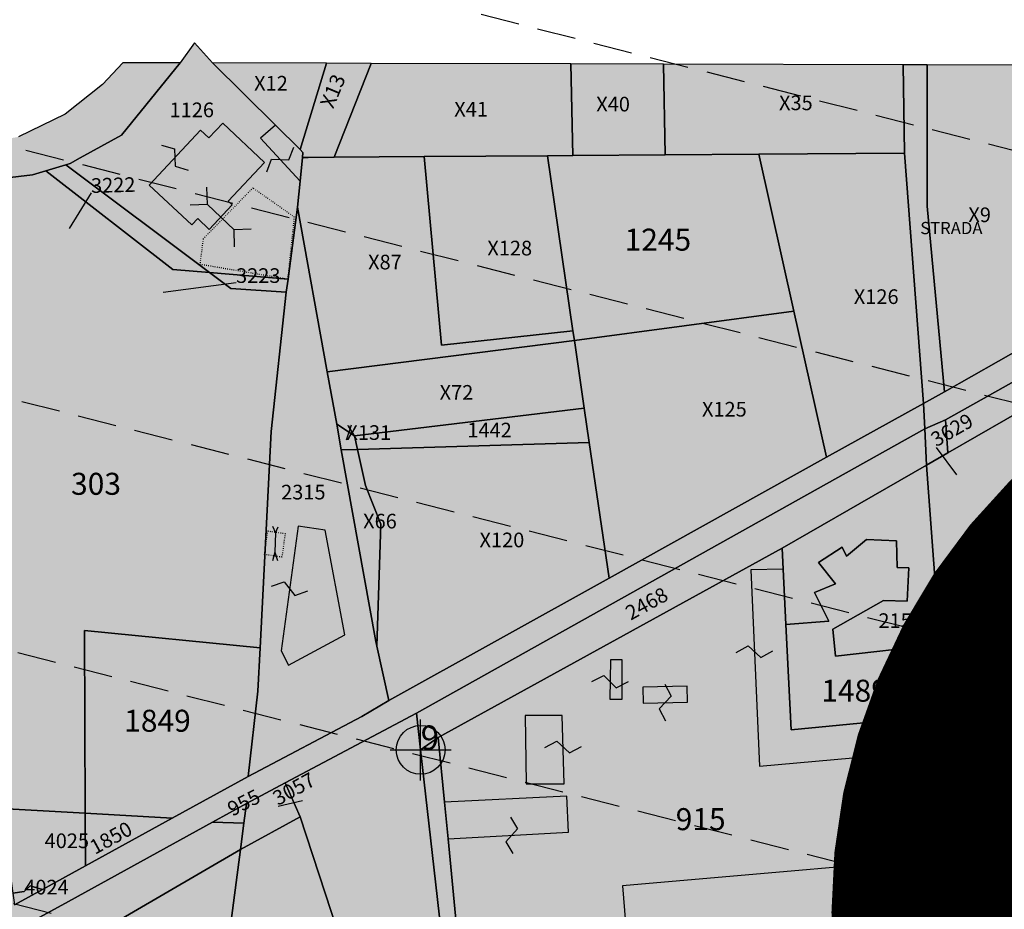
# Model space of a CAD drawing. Extents: x 1538956 to 1571595, y 5042519 to 5072519.
# Drawn here: x 1556639 to 1556800, y 5061699 to 5061845 of the extents above; entities that cross this region are included whole.
import ezdxf

# ---------------------------------------------------------------- set-up
doc = ezdxf.new("R2010")
doc.units = 0
doc.header["$LTSCALE"] = 2
doc.header["$MEASUREMENT"] = 0
doc.header["$PDMODE"] = 2
doc.header["$PDSIZE"] = 5
for name, pattern in [('CONTINUA', [0]), ('FRECCETTA', [1, -1]), ('NASCOSTA2', [4.7625, 3.175, -1.5875]), ('PUNTEGGIATA', [0.15, 0.025, -0.125])]:
    doc.linetypes.add(name, pattern=pattern)
for name, color, linetype in [('base_cat_CONFINE', 92, 'CONTINUA'), ('base_cat_FABBRICATI', 92, 'CONTINUA'), ('base_cat_FIDUCIALI', 92, 'CONTINUA'), ('base_cat_LINEEVARIE', 92, 'CONTINUA'), ('base_cat_PARTICELLE', 92, 'CONTINUA'), ('base_cat_ret_fabbricati', 254, 'CONTINUA'), ('base_cat_ret_foglio', 71, 'Continuous'), ('base_cat_SIMBOLI', 92, 'CONTINUA'), ('base_cat_STRADE', 92, 'CONTINUA'), ('conica', 8, 'Continuous')]:
    doc.layers.add(name, color=color, linetype=linetype)

# ---------------------------------------------------------------- blocks, each defined once
blk = doc.blocks.new('20', base_point=(5, 5))
at = {"layer": 'base_cat_SIMBOLI'}
blk.add_circle((5, 5), 4, dxfattribs=at)
blk.add_point((5, 5), dxfattribs=at)
blk = doc.blocks.new('9', base_point=(5, 5))
at = {"layer": 'base_cat_SIMBOLI'}
for p, q in [((2, 5), (4, 6)), ((4, 6), (6, 4)), ((6, 4), (8, 5))]:
    blk.add_line(p, q, dxfattribs=at)
blk = doc.blocks.new('4', base_point=(5, 5))
at = {"layer": 'base_cat_SIMBOLI'}
for p, q in [((0, 7), (2, 5)), ((8, 5), (10, 7)), ((0, 3), (2, 5)), ((2, 5), (8, 5)), ((8, 5), (10, 3))]:
    blk.add_line(p, q, dxfattribs=at)

msp = doc.modelspace()

# ---------------------------------------------------------------- hatches: boundary and pattern name
at = {"layer": 'base_cat_ret_fabbricati'}
h = msp.add_hatch(color=256, dxfattribs=at)
h.paths.add_polyline_path([(1556449.5, 5061659.37), (1556450.13, 5061659.68), (1556451.41, 5061660.11), (1556452.62, 5061660.34), (1556454.04, 5061660.42), (1556461.75, 5061659.92), (1556462.49, 5061672.26), (1556454.36, 5061672.85), (1556454.46, 5061674.3), (1556447.84, 5061674.27), (1556440.64, 5061674.25), (1556439.71, 5061658.27), (1556447.17, 5061657.82), (1556448.89, 5061659.08)])
h.paths.add_polyline_path([(1556463.7, 5061636.09), (1556464.96, 5061649.23), (1556453.5, 5061650.32), (1556452.29, 5061637.05)])
h.paths.add_polyline_path([(1557206.86, 5061672.14), (1557210.33, 5061673.19), (1557208.9, 5061678.07), (1557205.08, 5061676.96)])
h.paths.add_polyline_path([(1557040.97, 5061721.81), (1557038.25, 5061705.92), (1557042.27, 5061705.23), (1557041.93, 5061702.62), (1557051.09, 5061701.33), (1557051.49, 5061704.07), (1557062.13, 5061702.54), (1557061.58, 5061697.98), (1557069.36, 5061697), (1557069.7, 5061699.68), (1557072.34, 5061699.34), (1557072.65, 5061701.76), (1557078.98, 5061700.92), (1557079.18, 5061702.37), (1557084.05, 5061701.83), (1557083.76, 5061699.53), (1557092.69, 5061698.38), (1557093.09, 5061702.22), (1557094.99, 5061702.34), (1557095.13, 5061699.6), (1557101.24, 5061699.88), (1557101.3, 5061698.8), (1557110.83, 5061699), (1557111.04, 5061704.24), (1557109.21, 5061704.22), (1557109.01, 5061709.79), (1557118.14, 5061710.13), (1557118.02, 5061713.75), (1557126.92, 5061714.07), (1557127.04, 5061712.29), (1557138.77, 5061713.12), (1557138.71, 5061715.71), (1557144.54, 5061715.85), (1557150.9, 5061712.16), (1557149.25, 5061709.49), (1557155.78, 5061705.31), (1557157.22, 5061707.83), (1557163.93, 5061704.09), (1557162.7, 5061701.86), (1557173.72, 5061695.06), (1557179.81, 5061704.92), (1557177.78, 5061705.99), (1557176.15, 5061703.16), (1557174.01, 5061704.54), (1557175.57, 5061707.14), (1557172.67, 5061708.78), (1557171.67, 5061706.79), (1557168.77, 5061708.46), (1557171.82, 5061713.89), (1557167.9, 5061716.13), (1557165.78, 5061712.42), (1557162.58, 5061714.34), (1557163.73, 5061716.44), (1557161.49, 5061717.62), (1557160.2, 5061714.51), (1557157.29, 5061716.03), (1557159.08, 5061719.22), (1557157.4, 5061720.16), (1557155.52, 5061720.07), (1557155.38, 5061723.91), (1557150.87, 5061723.72), (1557150.98, 5061721.63), (1557147.59, 5061721.4), (1557147.4, 5061723.97), (1557144.77, 5061723.79), (1557144.61, 5061726.9), (1557139.41, 5061726.7), (1557139.56, 5061721.64), (1557141.52, 5061721.6), (1557141.41, 5061718.21), (1557137.88, 5061718.24), (1557137.72, 5061720.16), (1557126.46, 5061719.48), (1557126.15, 5061724.42), (1557118.85, 5061724.02), (1557118.8, 5061720.66), (1557114.75, 5061720.75), (1557114.68, 5061713.94), (1557106.23, 5061714.03), (1557106.32, 5061710.58), (1557094.18, 5061710.24), (1557094.21, 5061712.13), (1557089.12, 5061712.23), (1557088.91, 5061709.96), (1557081.91, 5061710.65), (1557082.1, 5061713.13), (1557077.8, 5061713.46), (1557077.81, 5061715.34), (1557075.03, 5061715.55), (1557075.26, 5061717.42), (1557067.48, 5061718.42), (1557066.74, 5061712.34), (1557069.26, 5061712.11), (1557068.62, 5061707.31), (1557063.6, 5061707.94), (1557064.18, 5061712.49), (1557061.87, 5061712.78), (1557061.72, 5061711.35), (1557058.39, 5061711.86), (1557059.31, 5061718.83), (1557055.51, 5061719.4), (1557054.22, 5061710.04), (1557051.02, 5061710.54), (1557051.72, 5061714.99), (1557048.92, 5061715.56), (1557048.07, 5061710.91), (1557046.26, 5061711.23), (1557047.12, 5061716.15), (1557044.62, 5061716.58), (1557044.14, 5061714.04), (1557042.41, 5061714.33), (1557043.47, 5061721.44)])
h.paths.add_polyline_path([(1556981.02, 5061809.41), (1556968.02, 5061809.41), (1556968.02, 5061798.63), (1556976.33, 5061798.59), (1556976.33, 5061800.06), (1556981.08, 5061800.1)])
h.paths.add_polyline_path([(1556673.03, 5061814.81), (1556678.97, 5061821.1), (1556672.13, 5061827.56), (1556669.86, 5061825.14), (1556668.49, 5061826.41), (1556660.09, 5061817.43), (1556667.07, 5061810.92), (1556668.05, 5061811.96), (1556669.91, 5061810.18), (1556673.69, 5061814.18)])
h.paths.add_polyline_path([(1556684.78, 5061818.08), (1556685.18, 5061821.95), (1556685.26, 5061822.78), (1556684.78, 5061823.26), (1556680.74, 5061827.26), (1556678.29, 5061825.13)])
h.paths.add_polyline_path([(1557202.55, 5061816.43), (1557202.87, 5061814.88), (1557209.32, 5061816.12), (1557211.25, 5061807.72), (1557214.48, 5061808.4), (1557214.71, 5061807.57), (1557225.98, 5061810.06), (1557223.45, 5061821.55), (1557212.38, 5061819.09), (1557211.02, 5061824.23), (1557201.42, 5061821.95)])
h.paths.add_polyline_path([(1556393.84, 5061601.54), (1556392.14, 5061601.56), (1556392.1, 5061597.84), (1556393.85, 5061597.83), (1556393.87, 5061592.79), (1556394.67, 5061592.8), (1556394.72, 5061588.54), (1556394.35, 5061580.14), (1556394.06, 5061575.02), (1556401.78, 5061574.83), (1556402.75, 5061574.8), (1556412.18, 5061574.56), (1556412.19, 5061575.26), (1556412.74, 5061591.41), (1556414.21, 5061591.35), (1556414.51, 5061597.37), (1556414.67, 5061600.47), (1556408.43, 5061600.36), (1556408.33, 5061605.69), (1556393.83, 5061605.65)])
h.paths.add_polyline_path([(1557293.3, 5061356.87), (1557293.37, 5061356.59), (1557294.08, 5061356.76), (1557294.01, 5061357.06), (1557293.79, 5061357.95), (1557294.54, 5061358.13), (1557296.84, 5061358.69), (1557301.31, 5061359.78), (1557299.36, 5061367.81), (1557299.04, 5061369.15), (1557298.7, 5061369.07), (1557296.58, 5061368.56), (1557293.23, 5061367.74), (1557291.7, 5061374.03), (1557292.94, 5061374.33), (1557292.71, 5061375.22), (1557291.45, 5061375.02), (1557280.66, 5061372.39), (1557281.68, 5061368.23), (1557281.78, 5061367.82), (1557282.61, 5061364.35), (1557281.56, 5061364.09), (1557281.94, 5061362.54), (1557282.99, 5061362.79), (1557284.7, 5061355.74), (1557293.08, 5061357.78)])
h.paths.add_polyline_path([(1557175.18, 5061780.36), (1557171.25, 5061779.43), (1557172.24, 5061775.49), (1557176.17, 5061776.42)])
h.paths.add_polyline_path([(1557165.84, 5061804.95), (1557164.52, 5061810.74), (1557153.8, 5061808.3), (1557155.12, 5061802.5), (1557156.02, 5061802.54), (1557157.61, 5061802.68), (1557158.81, 5061802.84), (1557160.01, 5061803.06), (1557161.19, 5061803.33), (1557162.36, 5061803.65), (1557163.52, 5061804.02), (1557164.69, 5061804.46)])
h.paths.add_polyline_path([(1556531.96, 5061588.08), (1556532.73, 5061588.07), (1556532.77, 5061591.19), (1556527.37, 5061591.22), (1556527.35, 5061593.02), (1556524.45, 5061592.99), (1556524.66, 5061588.14), (1556525.11, 5061588.13), (1556525.07, 5061585.21), (1556531.92, 5061585.13)])
h.paths.add_polyline_path([(1556541.61, 5061601.79), (1556541.44, 5061618.78), (1556528.88, 5061618.95), (1556529.49, 5061603.49), (1556534.5, 5061603.41), (1556534.48, 5061601.9)])
h.paths.add_polyline_path([(1557280.58, 5061390.82), (1557281.68, 5061385.85), (1557289.58, 5061387.65), (1557288.56, 5061392.2), (1557287.18, 5061391.87), (1557286.67, 5061394.04), (1557285.33, 5061393.71), (1557284.6, 5061396.88), (1557284.3, 5061396.83), (1557283.36, 5061396.62), (1557281.83, 5061396.26), (1557280.94, 5061396.06), (1557279.41, 5061395.7), (1557277, 5061395.17), (1557277.56, 5061392.63), (1557278.85, 5061392.89), (1557279.4, 5061390.52)])
h.paths.add_polyline_path([(1556268.56, 5061602.96), (1556268.8, 5061599.9), (1556269.14, 5061599.22), (1556270.31, 5061599.31), (1556270.37, 5061602.94)])
h.paths.add_polyline_path([(1556721.81, 5061719.43), (1556728.04, 5061719.43), (1556727.66, 5061730.61), (1556721.65, 5061730.61)])
h.paths.add_polyline_path([(1556737.53, 5061739.73), (1556735.58, 5061739.73), (1556735.49, 5061733.25), (1556737.53, 5061733.25)])
h.paths.add_polyline_path([(1556328.23, 5061591.54), (1556322.14, 5061591.74), (1556321.81, 5061557.31), (1556328.03, 5061557.11)])
h.paths.add_polyline_path([(1556554.74, 5061597.39), (1556556.24, 5061597.39), (1556556.24, 5061590.12), (1556566.44, 5061590.12), (1556566.44, 5061598.14), (1556565.27, 5061598.14), (1556565.27, 5061605.16), (1556554.74, 5061605.16)])
h.paths.add_polyline_path([(1556315, 5061605.52), (1556302.23, 5061605.26), (1556302.22, 5061602.61), (1556305.07, 5061602.54), (1556303.48, 5061591.17), (1556305.07, 5061578.16), (1556311.69, 5061577.96), (1556312.94, 5061587.61), (1556310.83, 5061587.51), (1556313.67, 5061596.92), (1556319.82, 5061596.86), (1556319.82, 5061601.43), (1556315, 5061601.62)])
h.paths.add_polyline_path([(1557296.93, 5061296.24), (1557291.63, 5061295.07), (1557293.6, 5061286.15), (1557302.33, 5061288.08), (1557300.51, 5061296.29), (1557297.09, 5061295.53)])
h.paths.add_polyline_path([(1556787.22, 5061730.38), (1556789.33, 5061730.93), (1556788.85, 5061742.16), (1556772.4, 5061740.31), (1556771.99, 5061744.74), (1556780.3, 5061749.42), (1556784.13, 5061749.31), (1556784.45, 5061754.74), (1556782.53, 5061754.84), (1556782.43, 5061759.21), (1556777.47, 5061759.42), (1556774.25, 5061756.68), (1556773.51, 5061758.16), (1556769.66, 5061755.65), (1556772.4, 5061752.16), (1556769.01, 5061750.7), (1556771.34, 5061746.05), (1556764.32, 5061745.48), (1556765.18, 5061728.25)])
h.paths.add_polyline_path([(1556498.53, 5061816.12), (1556503.55, 5061815.89), (1556503.71, 5061820.48), (1556501.3, 5061820.58), (1556501.45, 5061823.18), (1556499.09, 5061823.32), (1556498.86, 5061819.35)])
h.paths.add_polyline_path([(1556863.84, 5061724.16), (1556854.27, 5061723.71), (1556854.8, 5061712.94), (1556864.32, 5061713.43)])
h.paths.add_polyline_path([(1556508.24, 5061734.92), (1556504.87, 5061735), (1556504.96, 5061736.06), (1556503, 5061736.07), (1556502.91, 5061734.96), (1556499.12, 5061735.07), (1556498.5, 5061727.4), (1556503.03, 5061727.28), (1556504.91, 5061727.23), (1556508.63, 5061727.13), (1556508.69, 5061727.87), (1556510.8, 5061727.82), (1556510.75, 5061727.08), (1556514.9, 5061726.97), (1556514.95, 5061727.61), (1556516.92, 5061727.59), (1556517.5, 5061735.84), (1556514.65, 5061735.87), (1556514.58, 5061734.75), (1556511.08, 5061734.84), (1556511.17, 5061735.93), (1556508.33, 5061736.03)])
h.paths.add_polyline_path([(1556716.47, 5061651.9), (1556725.82, 5061652.27), (1556725.41, 5061660.09), (1556716.06, 5061659.6)])
h.paths.add_polyline_path([(1556981.18, 5061782.84), (1556978.75, 5061782.92), (1556978.86, 5061786.46), (1556968.91, 5061786.75), (1556968.61, 5061777.32), (1556975.65, 5061777.25), (1556975.59, 5061774.93), (1556980.95, 5061774.78)])
h.paths.add_polyline_path([(1557313.44, 5061789.5), (1557312.69, 5061792.95), (1557309.92, 5061792.34), (1557307.84, 5061801.84), (1557297.57, 5061799.59), (1557300.35, 5061789.2), (1557302.11, 5061789.58), (1557304.75, 5061777.58), (1557314.7, 5061779.77), (1557312.6, 5061789.32)])
h.paths.add_polyline_path([(1556688.92, 5061760.95), (1556684.48, 5061761.56), (1556681.67, 5061741.19), (1556682.91, 5061738.85), (1556692.12, 5061743.77)])
h.paths.add_polyline_path([(1556849.79, 5061783.54), (1556851.49, 5061779.06), (1556862.82, 5061783.06), (1556861.25, 5061788.24), (1556859.49, 5061787.81), (1556857.56, 5061793.41), (1556849.63, 5061790.66), (1556848.4, 5061793.89), (1556846.23, 5061793.01), (1556845.39, 5061795.56), (1556839.94, 5061793.48), (1556840.88, 5061791.15), (1556838.33, 5061790.24), (1556839.83, 5061785.73), (1556837.55, 5061785), (1556839.47, 5061779.96)])
h.paths.add_polyline_path([(1556827.04, 5061774.66), (1556825.78, 5061776.51), (1556827.31, 5061777.49), (1556823.25, 5061785.48), (1556803.39, 5061773.76), (1556809.3, 5061763.79), (1556813.14, 5061766.05), (1556817.19, 5061758.79), (1556829.39, 5061765.99), (1556825, 5061773.39)])
h.paths.add_polyline_path([(1556385.87, 5061534.62), (1556389.29, 5061540.09), (1556381.81, 5061545.07), (1556376.32, 5061536.9), (1556377.51, 5061536), (1556374.27, 5061531.47), (1556376.7, 5061529.62), (1556374.79, 5061526.69), (1556378.82, 5061523.61), (1556381.3, 5061526.37), (1556388.64, 5061520.77), (1556391.79, 5061524.92), (1556388.14, 5061527.71), (1556390.64, 5061530.99)])
h.paths.add_polyline_path([(1556897.38, 5061697.34), (1556906.49, 5061697.31), (1556906.57, 5061703.6), (1556897.62, 5061703.71)])
h.paths.add_polyline_path([(1557355.07, 5061401.63), (1557349.83, 5061422.28), (1557340.07, 5061419.72), (1557345.37, 5061398.64)])
h.paths.add_polyline_path([(1557293.13, 5061463.91), (1557291.86, 5061463.63), (1557292.12, 5061462.46), (1557293.26, 5061462.71), (1557294.46, 5061457.09), (1557298.27, 5061458.15), (1557298.59, 5061456.75), (1557305.85, 5061458.37), (1557303.3, 5061467.59), (1557304.61, 5061467.88), (1557302.74, 5061475.5), (1557297.05, 5061474.23), (1557297.72, 5061471.24), (1557291.73, 5061470.18)])
h.paths.add_polyline_path([(1556658.55, 5061560.12), (1556659.1, 5061568.91), (1556653, 5061569.36), (1556652.24, 5061560.6)])
h.paths.add_polyline_path([(1556992.69, 5061806.99), (1556992.58, 5061796.75), (1557000.2, 5061796.74), (1557000.2, 5061806.99)])
h.paths.add_polyline_path([(1556709, 5061710.39), (1556728.73, 5061711.48), (1556728.44, 5061717.36), (1556708.43, 5061716.4)])
h.paths.add_polyline_path([(1556271.75, 5061623.28), (1556255.23, 5061623.48), (1556255.06, 5061617.88), (1556272.03, 5061618.01)])
h.paths.add_polyline_path([(1557251.37, 5061727.64), (1557246.06, 5061741.64), (1557236.86, 5061737.71), (1557237.5, 5061736.01), (1557219.08, 5061728.53), (1557223.75, 5061716.24)])
h.paths.add_polyline_path([(1557321.53, 5061297.27), (1557316.51, 5061297.38), (1557318.55, 5061288.98), (1557322.85, 5061290.02), (1557323.27, 5061288.28), (1557327.59, 5061289.33), (1557326.3, 5061294.63), (1557325.29, 5061294.38), (1557324.25, 5061297.21)])
h.paths.add_polyline_path([(1556487.15, 5061687.16), (1556487.16, 5061684.14), (1556479.81, 5061684.54), (1556478.65, 5061667.96), (1556488.47, 5061667.34), (1556488.78, 5061676.33), (1556492.26, 5061676.21), (1556492.63, 5061686.84)])
h.paths.add_polyline_path([(1557316.51, 5061297.38), (1557321.53, 5061297.27), (1557321.53, 5061300.25), (1557322.63, 5061300.25), (1557323.31, 5061306.41), (1557317.72, 5061306.88), (1557317.41, 5061304.84), (1557316.57, 5061304.84), (1557315.28, 5061297.07)])
h.paths.add_polyline_path([(1556570.78, 5061837.61), (1556569.82, 5061826.31), (1556584.32, 5061824.32), (1556585.13, 5061833.69), (1556575.84, 5061834.76), (1556576.02, 5061836.94)])
h.paths.add_polyline_path([(1556271.46, 5061628.6), (1556257.42, 5061628.44), (1556255.23, 5061623.48), (1556271.75, 5061623.28)])
h.paths.add_polyline_path([(1556320.43, 5061577.79), (1556315.26, 5061577.74), (1556315.13, 5061561.94), (1556319.81, 5061561.62)])
h.paths.add_polyline_path([(1556295.23, 5061615.2), (1556294.62, 5061628.88), (1556271.46, 5061628.6), (1556271.75, 5061623.28), (1556272.03, 5061618.01), (1556290.08, 5061618.14), (1556290.17, 5061614.99)])
h.paths.add_polyline_path([(1556324.65, 5061594.61), (1556324.85, 5061605.72), (1556315, 5061605.52), (1556315, 5061601.62), (1556319.82, 5061601.43), (1556319.82, 5061596.86), (1556319.82, 5061594.79), (1556321.08, 5061594.75)])
h.paths.add_polyline_path([(1557293.88, 5061412.64), (1557284.69, 5061409.95), (1557285.8, 5061404.88), (1557295.22, 5061407.68)])
h.paths.add_polyline_path([(1557249.35, 5061751.84), (1557245.59, 5061767.34), (1557241.21, 5061766.5), (1557244.61, 5061750.66)])
h.paths.add_polyline_path([(1556987.35, 5061810.77), (1556987.35, 5061806.99), (1556992.69, 5061806.99), (1556992.73, 5061810.68)])
h.paths.add_polyline_path([(1556895.28, 5061707.52), (1556901.09, 5061705.85), (1556906.41, 5061722.05), (1556900.31, 5061722.28)])
h.paths.add_polyline_path([(1556740.94, 5061732.63), (1556748.22, 5061732.8), (1556748.16, 5061735.38), (1556740.88, 5061735.21)], flags=17)
h.paths.add_polyline_path([(1556763.87, 5061754.52), (1556758.58, 5061754.42), (1556759.97, 5061722.29), (1556787.5, 5061724.73), (1556787.22, 5061730.38), (1556765.18, 5061728.25), (1556764.32, 5061745.48)])
h.paths.add_polyline_path([(1556530.28, 5061741.24), (1556530.42, 5061749.44), (1556524.6, 5061749.18), (1556524.48, 5061740.55)])
h.paths.add_polyline_path([(1556530.68, 5061764.76), (1556524.81, 5061764.83), (1556524.6, 5061749.18), (1556530.42, 5061749.44)])
h.paths.add_polyline_path([(1556985.56, 5061763.32), (1556985.57, 5061772.02), (1556979, 5061772.1), (1556978.96, 5061767.74), (1556980.89, 5061767.72), (1556980.84, 5061763.38), (1556984.82, 5061763.33)])
h.paths.add_polyline_path([(1557061.17, 5061820.42), (1557060.77, 5061823.88), (1557060.25, 5061827.08), (1557051.93, 5061825.79), (1557052.12, 5061824.12), (1557052.18, 5061823.61), (1557052.61, 5061818.04)])
h.paths.add_polyline_path([(1556932.95, 5061753.11), (1556928.65, 5061753.18), (1556928.52, 5061745.5), (1556933.74, 5061745.41), (1556933.65, 5061739.76), (1556947.09, 5061739.53), (1556947.15, 5061742.7), (1556949.5, 5061742.66), (1556949.57, 5061746.91), (1556947.29, 5061746.95), (1556947.35, 5061750.65), (1556945.76, 5061750.67), (1556945.84, 5061755.47), (1556933, 5061755.69)])
h.paths.add_polyline_path([(1557307.9, 5061297.37), (1557307.41, 5061300.37), (1557302.87, 5061299.37), (1557303.45, 5061296.39), (1557304.65, 5061296.66)])
h.paths.add_polyline_path([(1556875.53, 5061775.62), (1556880.55, 5061774.98), (1556881.21, 5061780.43), (1556876.17, 5061781.07)])
h.paths.add_polyline_path([(1556709.72, 5061651.46), (1556705.26, 5061651.51), (1556696.42, 5061651.61), (1556696.26, 5061644.29), (1556683.18, 5061644.58), (1556682.95, 5061633.84), (1556688.51, 5061633.71), (1556688.57, 5061630.23), (1556693.76, 5061630.05), (1556702.05, 5061626.9), (1556706.04, 5061648.42)])
h.paths.add_polyline_path([(1556783.12, 5061649.74), (1556741.81, 5061649.91), (1556743.86, 5061624.39), (1556778, 5061627.23)])
h.paths.add_polyline_path([(1556367.04, 5061592.83), (1556367.13, 5061609.59), (1556345.54, 5061608.65), (1556341.51, 5061607.41), (1556331.48, 5061607.5), (1556331.36, 5061574.51), (1556357.39, 5061574.18), (1556357.49, 5061582.99), (1556344.1, 5061583.18), (1556344.03, 5061585.42), (1556341.5, 5061585.44), (1556341.57, 5061593.04)])
h.paths.add_polyline_path([(1557052.61, 5061818.04), (1557052.18, 5061823.61), (1557052.12, 5061824.12), (1557044.53, 5061822.72), (1557045.59, 5061816.22)])
h.paths.add_polyline_path([(1556791.68, 5061499.41), (1556793.38, 5061503.43), (1556791.69, 5061504.23), (1556795.14, 5061509.65), (1556792.66, 5061511.04), (1556786.8, 5061501.18), (1556790.01, 5061500.01)])
h.paths.add_polyline_path([(1556703.55, 5061626.22), (1556712.71, 5061622.97), (1556712.89, 5061650.01), (1556710.79, 5061649.98), (1556707.63, 5061648.44)])
h.paths.add_polyline_path([(1556900.34, 5061774.61), (1556888.51, 5061776.47), (1556887.88, 5061772.62), (1556885.34, 5061773.02), (1556884.38, 5061767), (1556898.75, 5061764.7)])
h.paths.add_polyline_path([(1556768.35, 5061655.6), (1556768.09, 5061661.27), (1556775.47, 5061661.73), (1556775.74, 5061655.95)], flags=16)
h.paths.add_polyline_path([(1556784.95, 5061651.51), (1556790.61, 5061663.54), (1556802.65, 5061677.55), (1556807.54, 5061682.33), (1556824.57, 5061690.09), (1556840.08, 5061696.37), (1556837.96, 5061725.63), (1556836.4, 5061747.15), (1556798.22, 5061743.33), (1556800.27, 5061708.17), (1556737.58, 5061702.68), (1556741.69, 5061651.46)])
h.paths.add_polyline_path([(1556793.19, 5061494.12), (1556802.19, 5061490.76), (1556804.29, 5061496.44), (1556795.41, 5061499.79)])
h.paths.add_polyline_path([(1557306.97, 5061341.74), (1557307.58, 5061338.61), (1557306.66, 5061338.41), (1557307.48, 5061334.72), (1557305.18, 5061334.13), (1557305.91, 5061330.17), (1557305.08, 5061329.97), (1557306, 5061325.73), (1557308.4, 5061326.13), (1557309.1, 5061323.18), (1557310.02, 5061323.38), (1557311.34, 5061317.75), (1557314.84, 5061318.35), (1557315.23, 5061317.4), (1557316.9, 5061317.91), (1557316.56, 5061319.85), (1557317.85, 5061320.15), (1557317.03, 5061324.21), (1557315.56, 5061323.91), (1557314.75, 5061327.04), (1557315.32, 5061327.18), (1557312.57, 5061338.76), (1557312.09, 5061338.74), (1557310.99, 5061342.81), (1557311.65, 5061343.01), (1557310.79, 5061346.3), (1557306.43, 5061345.25), (1557307.61, 5061341.94)])
h.paths.add_polyline_path([(1556783.12, 5061649.74), (1556778, 5061627.23), (1556843.32, 5061632.68), (1556839.18, 5061689.65), (1556831.14, 5061686.96), (1556817.36, 5061681.25), (1556812.79, 5061678.84), (1556808.92, 5061676.58), (1556805.19, 5061673.88), (1556788.3, 5061650.81), (1556785.11, 5061649.73)])
h.paths.add_polyline_path([(1556806.34, 5061534.06), (1556803.21, 5061528.79), (1556805.08, 5061527.89), (1556799.85, 5061516.67), (1556804.4, 5061514.74), (1556806.76, 5061520.28), (1556809.97, 5061518.92), (1556813, 5061526.07), (1556810.21, 5061527.26), (1556812.07, 5061531.63)])
h.paths.add_polyline_path([(1556925.23, 5061763.02), (1556919.88, 5061763.02), (1556919.94, 5061756.28), (1556925.23, 5061756.28)])
h.paths.add_polyline_path([(1556500.03, 5061839.46), (1556499.6, 5061832.02), (1556521.26, 5061831.32), (1556521.56, 5061839.15)])
h.paths.add_polyline_path([(1557277.54, 5061831.7), (1557278.84, 5061825.1), (1557283.18, 5061825.45), (1557283.64, 5061823.1), (1557289.51, 5061824.12), (1557289.1, 5061826.34), (1557293.92, 5061826.98), (1557292.94, 5061831.62)])
at = {"layer": 'base_cat_ret_foglio'}
msp.add_hatch(color=256, dxfattribs=at).paths.add_polyline_path([(1557303.7, 5061229.13), (1557309.41, 5061226.75), (1557334.53, 5061231.37), (1557354.71, 5061230.19), (1557354.79, 5061233.41), (1557355.45, 5061260.97), (1557355.59, 5061266.82), (1557355.71, 5061271.97), (1557355.9, 5061280.07), (1557355.97, 5061283), (1557356.49, 5061304.81), (1557356.78, 5061316.98), (1557356.83, 5061332.68), (1557356.97, 5061383.45), (1557356.99, 5061393.44), (1557357, 5061397.35), (1557357.14, 5061407.03), (1557357.45, 5061429.22), (1557357.73, 5061449.22), (1557357.99, 5061467.82), (1557358.43, 5061499.25), (1557358.77, 5061523.07), (1557358.84, 5061528.58), (1557358.91, 5061533.37), (1557359.01, 5061540.41), (1557359.89, 5061603.12), (1557360.19, 5061624.94), (1557360.74, 5061665.28), (1557361.51, 5061721.99), (1557361.79, 5061738.11), (1557362.43, 5061773.46), (1557363.46, 5061831.35), (1557339.38, 5061831.38), (1557312.63, 5061831.52), (1557295.27, 5061831.61), (1557292.94, 5061831.62), (1557277.54, 5061831.7), (1557272.67, 5061831.73), (1557263.02, 5061831.78), (1557256.79, 5061831.81), (1557243.52, 5061831.96), (1557198.57, 5061832.45), (1557171.63, 5061832.74), (1557170.53, 5061832.76), (1557168.85, 5061832.78), (1557161.24, 5061832.89), (1557159.15, 5061832.92), (1557113.67, 5061833.58), (1557084.51, 5061834), (1557059.05, 5061834.36), (1557058.39, 5061838.35), (1557050.67, 5061839.44), (1557050.59, 5061837.43), (1557042.89, 5061837.18), (1557043.07, 5061834.95), (1557034.57, 5061835.04), (1557032.05, 5061835.07), (1557011.83, 5061835.29), (1556942.89, 5061836.07), (1556938.66, 5061836.11), (1556934, 5061836.17), (1556932.01, 5061836.19), (1556924.58, 5061836.27), (1556912.16, 5061836.41), (1556894.38, 5061836.61), (1556884.04, 5061836.72), (1556877.36, 5061836.8), (1556873.18, 5061836.84), (1556855.56, 5061836.89), (1556834, 5061836.96), (1556823.17, 5061836.99), (1556803.71, 5061837.04), (1556787.44, 5061837.09), (1556783.51, 5061837.1), (1556744.27, 5061837.21), (1556729.13, 5061837.25), (1556696.43, 5061837.35), (1556689.12, 5061837.37), (1556670.48, 5061837.42), (1556667.5, 5061840.7), (1556665.18, 5061837.43), (1556655.79, 5061837.46), (1556652.44, 5061833.87), (1556646.32, 5061829.01), (1556638.69, 5061825.32), (1556623.85, 5061822.64), (1556621.76, 5061823.65), (1556621, 5061825.41), (1556622.18, 5061837.74), (1556616.12, 5061837.83), (1556529.19, 5061839.05), (1556521.56, 5061839.15), (1556500.03, 5061839.46), (1556483.65, 5061839.68), (1556469.04, 5061802.06), (1556457.47, 5061778.17), (1556438.34, 5061749.22), (1556422.41, 5061730.49), (1556415.35, 5061725.48), (1556384.5, 5061714.02), (1556356.25, 5061706.06), (1556326.97, 5061704.91), (1556318.89, 5061703.76), (1556301.38, 5061698.61), (1556287.77, 5061692.45), (1556279.16, 5061687.06), (1556270.17, 5061680.77), (1556239.34, 5061654.56), (1556231.76, 5061642.75), (1556228.8, 5061632.11), (1556226.27, 5061616.89), (1556226.48, 5061612.94), (1556246.22, 5061609.85), (1556257.16, 5061609.44), (1556257.92, 5061607.46), (1556264.48, 5061590.5), (1556274.62, 5061577.48), (1556290.27, 5061565.38), (1556324.69, 5061538.09), (1556364.33, 5061514.1), (1556372.55, 5061506.24), (1556379.49, 5061505.13), (1556383.03, 5061500.06), (1556387.2, 5061496.21), (1556391.41, 5061492.83), (1556400.92, 5061487.35), (1556450.26, 5061461.56), (1556452.71, 5061455.21), (1556498.35, 5061427.45), (1556507.49, 5061421.61), (1556521.59, 5061410.58), (1556528.48, 5061403.95), (1556537.68, 5061391.3), (1556542.53, 5061384.09), (1556554.6, 5061356.91), (1556557.88, 5061350.93), (1556567.58, 5061343.41), (1556579.38, 5061337.41), (1556596.35, 5061332.69), (1556607.74, 5061327.49), (1556623.18, 5061317.67), (1556634.88, 5061308.72), (1556656.83, 5061289.59), (1556669.19, 5061279.92), (1556678.88, 5061273.42), (1556692.98, 5061265), (1556700.13, 5061258.3), (1556716.02, 5061234.88), (1556726.89, 5061223.04), (1556750.75, 5061208.18), (1556774.27, 5061193.68), (1556788.56, 5061187.04), (1556824.66, 5061175.52), (1556855.54, 5061162.2), (1556872.72, 5061154.49), (1556872.84, 5061159.18), (1556874.79, 5061233.6), (1556877.57, 5061298.11), (1556877.85, 5061341.83), (1556878.17, 5061374.79), (1556878.27, 5061450.44), (1556879.39, 5061521.55), (1556878.44, 5061565.3), (1556879.48, 5061571.62), (1556882.03, 5061576.33), (1556947.29, 5061554.18), (1556958.33, 5061548.99), (1556985, 5061548.59), (1557013.88, 5061550.58), (1557027.65, 5061551.99), (1557032.37, 5061548.88), (1557033.6, 5061545.96), (1557035.49, 5061543.22), (1557037.75, 5061541.62), (1557042.62, 5061541.41), (1557074.52, 5061527.26), (1557112.17, 5061510.66), (1557168.87, 5061486.09), (1557196.14, 5061473.07), (1557246.71, 5061450.17), (1557249.54, 5061448), (1557250.76, 5061445.55), (1557252.57, 5061440.1), (1557253.66, 5061436.8), (1557255.05, 5061420.07), (1557257.95, 5061405.16), (1557268.91, 5061360.26), (1557274.82, 5061335.28), (1557279.87, 5061303.63), (1557285.77, 5061271.46), (1557295.88, 5061233.08)])

# ---------------------------------------------------------------- linework, layer by layer
at = {"layer": 'base_cat_CONFINE'}
msp.add_lwpolyline([(1556803.71, 5061837.04), (1556787.44, 5061837.09), (1556783.51, 5061837.1), (1556744.27, 5061837.21), (1556729.13, 5061837.25), (1556696.43, 5061837.35), (1556689.12, 5061837.37), (1556670.48, 5061837.42), (1556667.5, 5061840.7), (1556665.18, 5061837.43), (1556655.79, 5061837.46), (1556652.44, 5061833.87), (1556646.32, 5061829.01), (1556638.69, 5061825.32)], dxfattribs=at)
at = {"layer": 'base_cat_FABBRICATI'}
for points in [[(1556673.03, 5061814.81), (1556678.97, 5061821.1), (1556672.13, 5061827.56), (1556669.86, 5061825.14), (1556668.49, 5061826.41), (1556660.09, 5061817.43), (1556667.07, 5061810.92), (1556668.05, 5061811.96), (1556669.91, 5061810.18), (1556673.69, 5061814.18), (1556673.03, 5061814.81)], [(1556684.78, 5061818.08), (1556685.18, 5061821.95), (1556685.26, 5061822.78), (1556684.78, 5061823.26), (1556680.74, 5061827.26), (1556678.29, 5061825.13), (1556684.78, 5061818.08)], [(1556688.92, 5061760.95), (1556684.48, 5061761.56), (1556681.67, 5061741.19), (1556682.91, 5061738.85), (1556692.12, 5061743.77), (1556688.92, 5061760.95)], [(1556787.22, 5061730.38), (1556789.33, 5061730.93), (1556788.85, 5061742.16), (1556772.4, 5061740.31), (1556771.99, 5061744.74), (1556780.3, 5061749.42), (1556784.13, 5061749.31), (1556784.45, 5061754.74), (1556782.53, 5061754.84), (1556782.43, 5061759.21), (1556777.47, 5061759.42), (1556774.25, 5061756.68), (1556773.51, 5061758.16), (1556769.66, 5061755.65), (1556772.4, 5061752.16), (1556769.01, 5061750.7), (1556771.34, 5061746.05), (1556764.32, 5061745.48), (1556765.18, 5061728.25), (1556787.22, 5061730.38)], [(1556763.87, 5061754.52), (1556758.58, 5061754.42), (1556759.97, 5061722.29), (1556787.5, 5061724.73), (1556787.22, 5061730.38), (1556765.18, 5061728.25), (1556764.32, 5061745.48), (1556763.87, 5061754.52)], [(1556784.95, 5061651.51), (1556790.61, 5061663.54), (1556802.65, 5061677.55), (1556807.54, 5061682.33), (1556824.57, 5061690.09), (1556840.08, 5061696.37), (1556837.96, 5061725.63), (1556836.4, 5061747.15), (1556798.22, 5061743.33), (1556800.27, 5061708.17), (1556737.58, 5061702.68), (1556741.69, 5061651.46), (1556784.95, 5061651.51)], [(1556737.53, 5061739.73), (1556735.58, 5061739.73), (1556735.49, 5061733.25), (1556737.53, 5061733.25), (1556737.53, 5061739.73)], [(1556740.94, 5061732.63), (1556748.22, 5061732.8), (1556748.16, 5061735.38), (1556740.88, 5061735.21), (1556740.94, 5061732.63)], [(1556721.81, 5061719.43), (1556728.04, 5061719.43), (1556727.66, 5061730.61), (1556721.65, 5061730.61), (1556721.81, 5061719.43)], [(1556709, 5061710.39), (1556728.73, 5061711.48), (1556728.44, 5061717.36), (1556708.43, 5061716.4), (1556709, 5061710.39)]]:
    msp.add_lwpolyline(points, close=True, dxfattribs=at)
at = {"layer": 'base_cat_LINEEVARIE', "linetype": 'PUNTEGGIATA'}
for points in [[(1556683.86, 5061812.19), (1556677.06, 5061816.96), (1556668.92, 5061808.61), (1556668.39, 5061804.49), (1556682.82, 5061802.05), (1556683.86, 5061812.19)], [(1556678.96, 5061756.93), (1556679.5, 5061760.8)], [(1556679.5, 5061760.8), (1556682.35, 5061760.4)], [(1556682.35, 5061760.4), (1556681.81, 5061756.53)], [(1556681.81, 5061756.53), (1556678.96, 5061756.93)]]:
    msp.add_lwpolyline(points, dxfattribs=at)
at = {"layer": 'base_cat_LINEEVARIE'}
for points in [[(1556680.28, 5061761.61), (1556680.78, 5061760.5)], [(1556680.78, 5061760.5), (1556681.19, 5061761.49)], [(1556680.78, 5061760.5), (1556680.68, 5061757.31)], [(1556680.68, 5061757.31), (1556680.29, 5061755.92)], [(1556680.68, 5061757.31), (1556681.1, 5061755.95)]]:
    msp.add_lwpolyline(points, dxfattribs=at)
at = {"layer": 'base_cat_PARTICELLE', "linetype": 'FRECCETTA'}
for p, q in [((1556650.61, 5061816.13), (1556647, 5061810.31)), ((1556674.31, 5061801.41), (1556662.38, 5061799.85)), ((1556692.37, 5061775.71), (1556693.22, 5061778.18)), ((1556788.92, 5061774.49), (1556792.22, 5061769.97)), ((1556681.18, 5061715.77), (1556685.21, 5061716.69))]:
    msp.add_line(p, q, dxfattribs=at)
at = {"layer": 'base_cat_PARTICELLE'}
for points in [[(1556670.48, 5061837.42), (1556667.5, 5061840.7), (1556665.18, 5061837.43), (1556655.54, 5061825.58), (1556648.77, 5061821.86), (1556647.16, 5061820.97), (1556646.47, 5061820.76), (1556669.95, 5061803.11), (1556682.82, 5061802.05), (1556682.9, 5061802.54), (1556684.35, 5061813.8), (1556684.78, 5061818.08), (1556685.18, 5061821.95), (1556685.26, 5061822.78), (1556684.78, 5061823.26), (1556680.74, 5061827.26), (1556670.48, 5061837.42)], [(1556670.48, 5061837.42), (1556680.74, 5061827.26), (1556684.78, 5061823.26), (1556689.12, 5061837.37), (1556670.48, 5061837.42)], [(1556686.1, 5061821.95), (1556690.36, 5061821.98), (1556696.43, 5061837.35), (1556689.12, 5061837.37), (1556684.78, 5061823.26), (1556685.26, 5061822.78), (1556685.18, 5061821.95), (1556686.1, 5061821.95)], [(1556696.43, 5061837.35), (1556690.36, 5061821.98), (1556705.1, 5061822.08), (1556725.26, 5061822.22), (1556729.43, 5061822.25), (1556729.13, 5061837.25), (1556696.43, 5061837.35)], [(1556729.13, 5061837.25), (1556729.43, 5061822.25), (1556744.57, 5061822.36), (1556744.27, 5061837.21), (1556729.13, 5061837.25)], [(1556744.27, 5061837.21), (1556744.57, 5061822.36), (1556759.9, 5061822.47), (1556783.7, 5061822.63), (1556783.51, 5061837.1), (1556744.27, 5061837.21)], [(1556884.04, 5061836.72), (1556877.46, 5061833), (1556853.15, 5061819.23), (1556831.3, 5061806.86), (1556820.36, 5061800.66), (1556803.5, 5061791.11), (1556790.24, 5061783.6), (1556786.84, 5061781.68), (1556787.04, 5061777.52), (1556790.44, 5061779), (1556823.68, 5061797.68), (1556825.7, 5061798.79), (1556832.61, 5061802.59), (1556865.59, 5061820.74), (1556889.34, 5061833.83), (1556894.38, 5061836.61), (1556884.04, 5061836.72)], [(1556787.44, 5061837.09), (1556787.44, 5061813.96), (1556790.24, 5061783.6), (1556803.5, 5061791.11), (1556803.71, 5061837.04), (1556787.44, 5061837.09)], [(1556689.2, 5061786.86), (1556729.68, 5061791.97), (1556729.45, 5061793.55), (1556707.96, 5061791.24), (1556705.1, 5061822.08), (1556690.36, 5061821.98), (1556686.1, 5061821.95), (1556685.18, 5061821.95), (1556684.78, 5061818.08), (1556684.35, 5061813.8), (1556689.2, 5061786.86)], [(1556725.26, 5061822.22), (1556705.1, 5061822.08), (1556707.96, 5061791.24), (1556729.45, 5061793.55), (1556725.26, 5061822.22)], [(1556729.68, 5061791.97), (1556765.63, 5061796.81), (1556759.9, 5061822.47), (1556744.57, 5061822.36), (1556729.43, 5061822.25), (1556725.26, 5061822.22), (1556729.45, 5061793.55), (1556729.68, 5061791.97)], [(1556770.97, 5061772.86), (1556786.84, 5061781.68), (1556783.7, 5061822.63), (1556759.9, 5061822.47), (1556765.63, 5061796.81), (1556770.97, 5061772.86)], [(1556643.19, 5061819.77), (1556663.97, 5061803.61), (1556669.95, 5061803.11), (1556646.47, 5061820.76), (1556643.19, 5061819.77)], [(1556649.63, 5061714.61), (1556649.53, 5061744.5), (1556678.23, 5061741.65), (1556680.06, 5061777.09), (1556682.5, 5061799.92), (1556673.47, 5061800.47), (1556669.95, 5061803.11), (1556663.97, 5061803.61), (1556643.19, 5061819.77), (1556641.01, 5061819.11), (1556627.63, 5061817.51), (1556627.89, 5061810.74), (1556629.62, 5061765.36), (1556635.87, 5061715.39), (1556649.63, 5061714.61)], [(1556691.54, 5061774.06), (1556690.78, 5061778.29), (1556689.2, 5061786.86), (1556684.35, 5061813.8), (1556682.9, 5061802.54), (1556682.82, 5061802.05), (1556682.5, 5061799.92), (1556680.06, 5061777.09), (1556678.23, 5061741.65), (1556677.86, 5061734.56), (1556676.29, 5061720.63), (1556694.89, 5061730.44), (1556699.32, 5061733.03), (1556697.36, 5061741.94), (1556697.19, 5061742.73), (1556691.54, 5061774.06)], [(1556682.82, 5061802.05), (1556669.95, 5061803.11), (1556673.47, 5061800.47), (1556682.5, 5061799.92), (1556682.82, 5061802.05)], [(1556765.63, 5061796.81), (1556729.68, 5061791.97), (1556731.3, 5061780.88), (1556732.12, 5061775.28), (1556735.37, 5061753.07), (1556770.97, 5061772.86), (1556765.63, 5061796.81)], [(1556824.02, 5061792.67), (1556823.68, 5061797.68), (1556790.44, 5061779), (1556790.81, 5061773.58), (1556824.02, 5061792.67)], [(1556690.78, 5061778.29), (1556693.7, 5061776.36), (1556731.3, 5061780.88), (1556729.68, 5061791.97), (1556689.2, 5061786.86), (1556690.78, 5061778.29)], [(1556732.12, 5061775.28), (1556731.3, 5061780.88), (1556693.7, 5061776.36), (1556694.19, 5061774.14), (1556732.12, 5061775.28)], [(1556787.04, 5061777.52), (1556787.32, 5061771.58), (1556790.81, 5061773.58), (1556790.44, 5061779), (1556787.04, 5061777.52)], [(1556691.54, 5061774.06), (1556694.19, 5061774.14), (1556693.7, 5061776.36), (1556690.78, 5061778.29), (1556691.54, 5061774.06)], [(1556703.84, 5061730.97), (1556704.52, 5061724.96), (1556707.41, 5061726.98), (1556763.69, 5061758), (1556787.32, 5061771.58), (1556787.04, 5061777.52), (1556703.84, 5061730.97)], [(1556694.19, 5061774.14), (1556695.48, 5061768.22), (1556698.02, 5061761.92), (1556697.36, 5061741.94), (1556699.32, 5061733.03), (1556735.37, 5061753.07), (1556732.12, 5061775.28), (1556694.19, 5061774.14)], [(1556697.36, 5061741.94), (1556698.02, 5061761.92), (1556695.48, 5061768.22), (1556694.19, 5061774.14), (1556691.54, 5061774.06), (1556697.19, 5061742.73), (1556697.36, 5061741.94)], [(1556764.32, 5061745.48), (1556771.34, 5061746.05), (1556769.01, 5061750.7), (1556772.4, 5061752.16), (1556769.66, 5061755.65), (1556773.51, 5061758.16), (1556774.25, 5061756.68), (1556777.47, 5061759.42), (1556782.43, 5061759.21), (1556782.53, 5061754.84), (1556784.45, 5061754.74), (1556784.13, 5061749.31), (1556780.3, 5061749.42), (1556771.99, 5061744.74), (1556772.4, 5061740.31), (1556788.85, 5061742.16), (1556789.33, 5061730.93), (1556787.22, 5061730.38), (1556790.36, 5061730.45), (1556787.32, 5061771.58), (1556763.69, 5061758), (1556763.87, 5061754.52), (1556764.32, 5061745.48)], [(1556787.22, 5061730.38), (1556789.33, 5061730.93), (1556788.85, 5061742.16), (1556772.4, 5061740.31), (1556771.99, 5061744.74), (1556780.3, 5061749.42), (1556784.13, 5061749.31), (1556784.45, 5061754.74), (1556782.53, 5061754.84), (1556782.43, 5061759.21), (1556777.47, 5061759.42), (1556774.25, 5061756.68), (1556773.51, 5061758.16), (1556769.66, 5061755.65), (1556772.4, 5061752.16), (1556769.01, 5061750.7), (1556771.34, 5061746.05), (1556764.32, 5061745.48), (1556765.18, 5061728.25), (1556787.22, 5061730.38)], [(1556663.87, 5061713.8), (1556676.29, 5061720.63), (1556677.86, 5061734.56), (1556678.23, 5061741.65), (1556649.53, 5061744.5), (1556649.63, 5061714.61), (1556663.87, 5061713.8)], [(1556712.85, 5061651.44), (1556704.52, 5061724.96), (1556703.84, 5061730.97), (1556682.37, 5061719.58), (1556684.8, 5061713.98), (1556705.26, 5061651.51), (1556709.72, 5061651.46), (1556712.85, 5061651.44)], [(1556714.66, 5061651.43), (1556709, 5061710.39), (1556708.43, 5061716.4), (1556707.41, 5061726.98), (1556704.52, 5061724.96), (1556712.85, 5061651.44), (1556714.66, 5061651.43)], [(1556676.01, 5061716.21), (1556675.58, 5061712.94), (1556675.02, 5061708.65), (1556684.8, 5061713.98), (1556682.37, 5061719.58), (1556676.01, 5061716.21)], [(1556670.45, 5061713.14), (1556675.58, 5061712.94), (1556676.01, 5061716.21), (1556670.45, 5061713.14)], [(1556649.66, 5061705.99), (1556649.63, 5061714.61), (1556635.87, 5061715.39), (1556637.8, 5061701.51), (1556639.62, 5061701.76), (1556640.62, 5061702.72), (1556642.61, 5061702.11), (1556649.66, 5061705.99)], [(1556663.87, 5061713.8), (1556649.63, 5061714.61), (1556649.66, 5061705.99), (1556663.87, 5061713.8)], [(1556667.61, 5061652.13), (1556696.42, 5061651.61), (1556705.26, 5061651.51), (1556684.8, 5061713.98), (1556675.02, 5061708.65), (1556667.61, 5061652.13)], [(1556582.51, 5061665), (1556582.26, 5061656.13), (1556626.08, 5061680.18), (1556675.02, 5061708.65), (1556675.58, 5061712.94), (1556670.45, 5061713.14), (1556646.89, 5061700.15), (1556582.51, 5061665)], [(1556645.15, 5061652.53), (1556667.61, 5061652.13), (1556675.02, 5061708.65), (1556626.08, 5061680.18), (1556637.85, 5061652.69), (1556645.15, 5061652.53)], [(1556638.06, 5061699.61), (1556642.61, 5061702.11), (1556640.62, 5061702.72), (1556639.62, 5061701.76), (1556637.8, 5061701.51), (1556638.06, 5061699.61)]]:
    msp.add_lwpolyline(points, close=True, dxfattribs=at)
for points in [[(1556824.02, 5061792.67), (1556790.81, 5061773.58), (1556790.81, 5061773.58), (1556787.32, 5061771.58), (1556790.36, 5061730.45), (1556787.22, 5061730.38), (1556765.18, 5061728.25), (1556764.32, 5061745.48), (1556763.87, 5061754.52), (1556763.69, 5061758), (1556707.41, 5061726.98), (1556708.43, 5061716.4), (1556709, 5061710.39), (1556714.66, 5061651.43), (1556741.69, 5061651.46), (1556784.95, 5061651.51), (1556790.61, 5061663.54), (1556802.65, 5061677.55)], [(1556582.51, 5061665), (1556646.89, 5061700.15), (1556670.45, 5061713.14), (1556676.01, 5061716.21), (1556682.37, 5061719.58), (1556703.84, 5061730.97), (1556787.04, 5061777.52), (1556786.84, 5061781.68), (1556770.97, 5061772.86), (1556735.37, 5061753.07), (1556699.32, 5061733.03), (1556694.89, 5061730.44), (1556676.29, 5061720.63), (1556663.87, 5061713.8), (1556649.66, 5061705.99), (1556642.61, 5061702.11), (1556638.06, 5061699.61)]]:
    msp.add_lwpolyline(points, dxfattribs=at)
at = {"layer": 'base_cat_ret_foglio', "color": 92, "const_width": 100}
msp.add_lwpolyline([(1556821.76, 5061698.39, 1), (1556921.76, 5061698.39, 1)], format="xyb", close=True, dxfattribs=at)
at = {"layer": 'base_cat_STRADE'}
msp.add_lwpolyline([(1556627.63, 5061817.51), (1556641.01, 5061819.11), (1556643.19, 5061819.77), (1556646.47, 5061820.76), (1556647.16, 5061820.97), (1556648.77, 5061821.86), (1556655.54, 5061825.58), (1556665.18, 5061837.43), (1556655.79, 5061837.46), (1556652.44, 5061833.87), (1556646.32, 5061829.01), (1556638.69, 5061825.32)], dxfattribs=at)
msp.add_lwpolyline([(1556783.51, 5061837.1), (1556783.7, 5061822.63), (1556786.84, 5061781.68), (1556790.24, 5061783.6), (1556787.44, 5061813.96), (1556787.44, 5061837.09), (1556783.51, 5061837.1)], close=True, dxfattribs=at)
at = {"layer": 'conica', "linetype": 'NASCOSTA2', "flags": 128}
for points in [[(1554948.59, 5062668.09), (1557791.05, 5061941.88, -1), (1555285.52, 5052134.89), (1552443.06, 5052861.09, -1.000001)], [(1554938.69, 5062629.33), (1557781.15, 5061903.13, -1), (1555295.42, 5052173.64), (1552452.96, 5052899.84, -1)], [(1554928.79, 5062590.58), (1557771.25, 5061864.37, -1), (1555305.32, 5052212.4), (1552462.87, 5052938.6, -1)], [(1554918.89, 5062551.82), (1557761.35, 5061825.62, -1), (1555315.22, 5052251.15), (1552472.77, 5052977.36, -1)], [(1554899.09, 5062474.31), (1557741.54, 5061748.11, -1.000001), (1555335.02, 5052328.66), (1552492.57, 5053054.87, -1.000001)], [(1554889.19, 5062435.56), (1557731.64, 5061709.35, -1.000001), (1555344.93, 5052367.42), (1552502.47, 5053093.62, -1.000001)], [(1554859.48, 5062319.29), (1557701.94, 5061593.09, -1), (1555374.63, 5052483.68), (1552532.17, 5053209.89, -1)], [(1554849.58, 5062280.54), (1557692.04, 5061554.33, -1), (1555384.53, 5052522.44), (1552542.08, 5053248.64, -1.000001)], [(1554839.68, 5062241.78), (1557682.14, 5061515.58, -1), (1555394.43, 5052561.19), (1552551.98, 5053287.4, -1.000001)], [(1554829.78, 5062203.02), (1557672.23, 5061476.82, -1), (1555404.33, 5052599.95), (1552561.88, 5053326.15, -1)], [(1554819.88, 5062164.27), (1557662.33, 5061438.07, -1), (1555414.24, 5052638.7), (1552571.78, 5053364.91, -1.000001)]]:
    msp.add_lwpolyline(points, format="xyb", close=True, dxfattribs=at)
at = {"layer": 'conica', "color": 255, "linetype": 'NASCOSTA2', "flags": 128}
msp.add_lwpolyline([(1554908.99, 5062513.07), (1557751.44, 5061786.86, -1), (1555325.12, 5052289.91), (1552482.67, 5053016.11, -1.000001)], format="xyb", close=True, dxfattribs=at)

# ---------------------------------------------------------------- block references
at = {"layer": 'base_cat_FIDUCIALI'}
msp.add_blockref('20', (1556704.52, 5061724.96), dxfattribs=at)
at = {"layer": 'base_cat_SIMBOLI'}
for name, p, rotation in [('9', (1556664.29, 5061821.92), 316.926), ('9', (1556681.54, 5061821.6), 42.631), ('4', (1556671.8, 5061812.18), 136.603), ('9', (1556683.07, 5061751.38), 352.723), ('9', (1556759.16, 5061741.03), 2.464), ('9', (1556744.54, 5061732.72), 270.899), ('9', (1556727.83, 5061725.44), 1.948), ('9', (1556719.42, 5061710.97), 273.133)]:
    msp.add_blockref(name, p, dxfattribs=dict(at, rotation=rotation))
msp.add_blockref('9', (1556735.53, 5061736.14), dxfattribs=at)

# ---------------------------------------------------------------- texts
at = {"layer": 'base_cat_FIDUCIALI'}
msp.add_text('9', height=4, dxfattribs=at).set_placement((1556704.52, 5061724.96))
at = {"layer": 'base_cat_PARTICELLE', "color": 9}
for s, height, p in [('X12', 2.4, (1556677.27, 5061832.9)), ('X40', 2.4, (1556733.27, 5061829.48)), ('X35', 2.4, (1556763.18, 5061829.69)), ('1126', 2.4, (1556663.43, 5061828.54)), ('X41', 2.4, (1556710.02, 5061828.65)), ('X9', 2.4, (1556794.17, 5061811.36)), ('1245', 3.6, (1556737.9, 5061806.69)), ('X128', 2.4, (1556715.44, 5061805.91)), ('X87', 2.4, (1556695.92, 5061803.62)), ('3223', 2.4, (1556674.31, 5061801.41)), ('X126', 2.4, (1556775.42, 5061797.96)), ('X72', 2.4, (1556707.63, 5061782.29)), ('X125', 2.4, (1556750.57, 5061779.53)), ('1442', 2.4, (1556712.17, 5061776.12)), ('X131', 2.4, (1556692.37, 5061775.71)), ('303', 3.6, (1556647.3, 5061766.72)), ('2315', 2.4, (1556681.69, 5061765.96)), ('X66', 2.4, (1556695.11, 5061761.21)), ('X120', 2.4, (1556714.16, 5061758.13)), ('215', 2.4, (1556779.45, 5061744.92)), ('1489', 3.6, (1556770.09, 5061732.85)), ('1849', 3.6, (1556656, 5061727.93)), ('915', 3.6, (1556746.27, 5061711.82)), ('4025', 2.4, (1556642.98, 5061708.88)), ('4024', 2.4, (1556639.65, 5061701.29))]:
    msp.add_text(s, height=height, dxfattribs=at).set_placement(p)
for s, rotation, p in [('X13', 67.442, (1556690.19, 5061829.82)), ('3222', 1.604, (1556650.61, 5061816.13)), ('3629', 29.911, (1556788.92, 5061774.49)), ('2468', 28.879, (1556738.91, 5061746.11)), ('3057', 29.108, (1556681.18, 5061715.77)), ('955', 27.16, (1556673.7, 5061714.02)), ('1850', 28.822, (1556651.22, 5061707.76))]:
    msp.add_text(s, height=2.4, rotation=rotation, dxfattribs=at).set_placement(p)
at = {"layer": 'base_cat_STRADE'}
msp.add_text('STRADA', height=2, dxfattribs=at).set_placement((1556786.29, 5061809.39))

doc.saveas('drawing.dxf')
